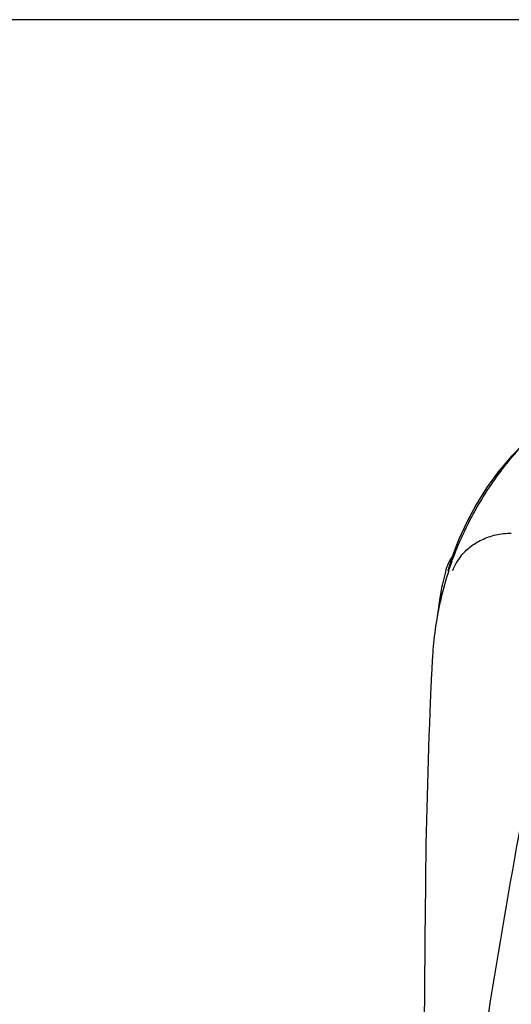
# Model space of a CAD drawing. Units: millimetres. Extents: x 8652 to 12633, y 66 to 5574.
# Drawn here: x 9191 to 9286, y 4755 to 4946 of the extents above; entities that cross this region are included whole.
import ezdxf

# ---------------------------------------------------------------- set-up
doc = ezdxf.new("R2010")
doc.units = ezdxf.units.MM
doc.layers.add('COTAS', color=7, linetype='Continuous')
doc.styles.add('ARIAL', font='arial.ttf')
doc.dimstyles.new('Diseño_PlanosFabricacion', dxfattribs={"dimtxt": 40, "dimasz": 45, "dimexe": 10, "dimexo": 10, "dimgap": 10, "dimtad": 1, "dimtih": 1, "dimtoh": 1, "dimdec": 0, "dimzin": 1, "dimdsep": 46, "dimtxsty": 'ARIAL', "dimcen": 15, "dimadec": 0, "dimazin": 0, "dimtp": 0.05, "dimtm": 0.05, "dimtfac": 1, "dimtdec": 0, "dimtofl": 0, "dimtmove": 0, "dimatfit": 3, "dimfxl": 0, "dimtolj": 1, "dimarcsym": 0})

# ---------------------------------------------------------------- blocks, each defined once
blk = doc.blocks.new('*D7')
at = {"layer": 'COTAS', "color": 0, "lineweight": -2}
for p, q in [((9358.16, 4945.85), (9036.75, 4945.85)), ((9046.75, 4900.85), (9046.75, 4311.6)), ((9046.75, 3695.69), (9046.75, 4250.75)), ((9427.38, 3650.69), (9036.75, 3650.69))]:
    blk.add_line(p, q, dxfattribs=at)
at = {"layer": 'COTAS', "color": 0}
for points in [[(9039.25, 4900.85), (9054.25, 4900.85), (9046.75, 4945.85)], [(9039.25, 3695.69), (9054.25, 3695.69), (9046.75, 3650.69)]]:
    blk.add_solid(points, dxfattribs=at)
at = {"layer": 'Defpoints', "color": 0}
for p in [(9368.16, 4945.85), (9046.75, 3650.69), (9437.38, 3650.69)]:
    blk.add_point(p, dxfattribs=at)
at = {"layer": 'COTAS', "color": 0, "insert": (9046.75, 4281.17), "char_height": 40, "attachment_point": 5, "style": 'ARIAL'}
blk.add_mtext('\\A1;1295 mm', dxfattribs=at)

msp = doc.modelspace()

# ---------------------------------------------------------------- linework, layer by layer
for p, q in [((9276.11, 4844.89), (9274.77, 4841.31)), ((9274.77, 4841.31), (9274.07, 4839.1)), ((9273.56, 4838.72), (9273.49, 4838.46)), ((9274.03, 4838.96), (9274.07, 4839.1)), ((9272.9, 4835.92), (9272.48, 4833.67)), ((9272.9, 4835.91), (9272.9, 4835.92)), ((9269.64, 4774.13), (9268.59, 4632.65))]:
    msp.add_line(p, q)
for points in [[(9290.85, 4865.63), (9289.01, 4863.9), (9286.31, 4861.09), (9283.83, 4858.12), (9281.56, 4855), (9279.52, 4851.75), (9277.7, 4848.38), (9276.11, 4844.89)], [(9273.49, 4838.46), (9273.3, 4837.67), (9273.12, 4836.89), (9272.95, 4836.12), (9272.9, 4835.91)], [(9272.48, 4833.67), (9272.07, 4830.91), (9271.98, 4829.94)]]:
    msp.add_lwpolyline(points)
for centre, radius, start, end in [((9283.24, 4836.21), 10, 146.0065, 165.4521), ((9285.89, 4834.42), 11.86, 141.873, 149.572), ((9337.36, 4818.28), 66.43, 161.7984, 166.9284), ((9337.19, 4818.32), 66.25, 166.9277, 175.9974), ((10416.13, 4765.18), 1146.53, 177.4648, 177.68119), ((10403.93, 4765.61), 1134.31, 177.67818, 179.56968)]:
    msp.add_arc(centre, radius, start, end)
for points, start_tangent, end_tangent in [([(9274.26, 4839.03), (9274.97, 4841.09), (9278.96, 4849.91), (9284.29, 4858.19), (9290.83, 4865.59)], (0.312367, 0.949962), (0.725501, 0.688221)), ([(9276.56, 4841.75), (9278.33, 4843.52), (9280.61, 4844.93), (9283.34, 4845.88), (9286.35, 4846.21)], (0.617851, 0.786296), (1, 0.000001)), ([(9275.67, 4840.43), (9274.91, 4838.9)], (-0.5069, -0.862005), (-0.370342, -0.928895)), ([(9271.1, 4822.94), (9271, 4821.32), (9270.9, 4819.56), (9270.81, 4817.65)], (-0.06949, -0.997583), (-0.045761, -0.998952)), ([(9341.56, 4817.65), (9321.43, 4743.89), (9302.98, 4670.59), (9287.21, 4597.74), (9274.98, 4525.32), (9269.99, 4485.62)], (-0.268366, -0.963317), (-0.108254, -0.994123)), ([(9270.81, 4817.65), (9270.73, 4815.89)], (-0.04576, -0.998952), (-0.044232, -0.999021)), ([(9293.51, 4817.65), (9280.46, 4743.89), (9273.02, 4686.36)], (-0.196575, -0.980489), (-0.105814, -0.994386))]:
    msp.add_spline(points, degree=3, dxfattribs=dict(start_tangent=start_tangent, end_tangent=end_tangent))

# ---------------------------------------------------------------- dimensions: what is measured, and where the dimension line sits
at = {"layer": 'COTAS'}
dim = msp.add_linear_dim(base=(9046.75, 3650.69), p1=(9368.16, 4945.85), p2=(9437.38, 3650.69), angle=90, dimstyle='Diseño_PlanosFabricacion', override={"dimpost": ' mm'}, dxfattribs=at)
dim.commit()
dim.dimension.update_dxf_attribs({"geometry": '*D7', "text_midpoint": (9046.75, 4281.17), "dimtype": 160})

doc.saveas('drawing.dxf')
